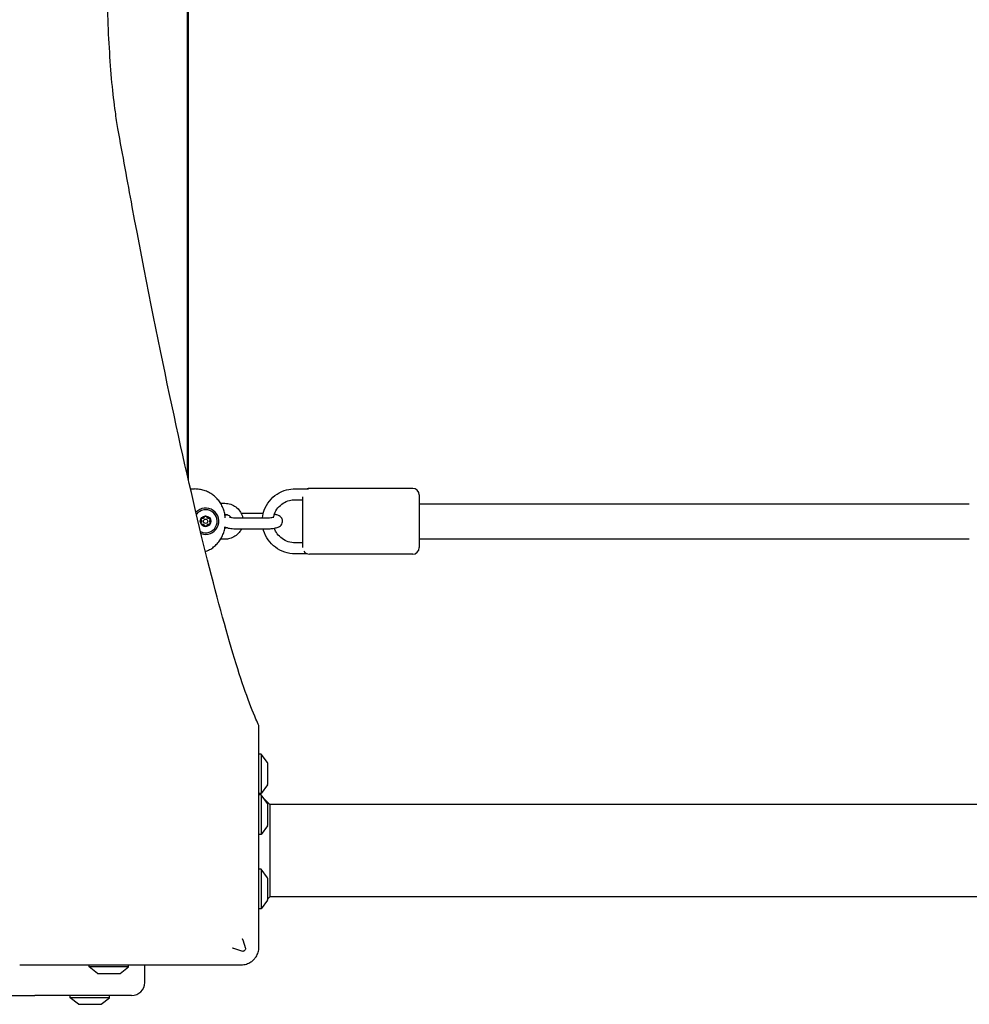
# Model space of a CAD drawing. Units: millimetres. Extents: x 1814 to 9467, y -5709 to -1209.
# Drawn here: x 5450 to 5882, y -4213 to -3765 of the extents above; entities that cross this region are included whole.
import ezdxf

# ---------------------------------------------------------------- set-up
doc = ezdxf.new("R2010")
doc.units = ezdxf.units.MM
doc.layers.add('SW_Toestellen', color=2, linetype='Continuous')

msp = doc.modelspace()

# ---------------------------------------------------------------- linework, layer by layer
at = {"layer": 'SW_Toestellen'}
for p, q in [((5526.06, -3972.71), (5526.06, -3513.86)), ((5526.56, -3974.9), (5526.56, -3511.67)), ((5527.41, -3978.59), (5529.29, -3978.59)), ((5575.06, -3978.47), (5581.13, -3978.47)), ((5578.56, -4005.28), (5578.56, -3982.11)), ((5628.56, -3978.29), (5581.56, -3978.29)), ((5631.56, -3981.29), (5631.56, -4005.29)), ((5541.11, -3985.12), (5543.11, -3985.12)), ((5575.06, -3983.47), (5578.56, -3983.47)), ((5631.56, -3985.29), (5882, -3985.29)), ((5543.03, -3990.12), (5543.11, -3990.12)), ((5560.48, -3989.8), (5550.57, -3989.8)), ((5549.56, -3991.77), (5561.06, -3991.77)), ((5543.11, -3996.45), (5543.03, -3996.45)), ((5549.56, -3996.77), (5561.06, -3996.77)), ((5543.11, -4001.45), (5541.11, -4001.45)), ((5578.56, -4003.1), (5575.06, -4003.1)), ((5631.56, -4001.29), (5882, -4001.29)), ((5580.52, -4008.1), (5575.06, -4008.1)), ((5628.56, -4008.29), (5581.56, -4008.29)), ((5558.56, -4149.35), (5558.56, -4086.36)), ((5559.56, -4099.29), (5558.56, -4099.29)), ((5559.56, -4099.29), (5559.56, -4117.29)), ((5562.46, -4103.19), (5559.56, -4099.29)), ((5562.56, -4113.09), (5562.56, -4103.49)), ((5562.46, -4113.38), (5559.56, -4117.29)), ((5559.56, -4117.29), (5558.56, -4117.29)), ((5559.22, -4117.95), (5558.56, -4117.29)), ((5559.56, -4117.95), (5558.56, -4117.95)), ((5559.56, -4117.95), (5559.56, -4135.95)), ((5562.46, -4121.85), (5559.56, -4117.95)), ((5563.56, -4122.29), (5560.54, -4119.27)), ((5562.56, -4131.75), (5562.56, -4122.15)), ((5890.4, -4122.29), (5563.56, -4122.29)), ((5563.56, -4122.29), (5563.56, -4164.29)), ((5562.46, -4132.04), (5559.56, -4135.95)), ((5559.56, -4135.95), (5558.56, -4135.95)), ((5558.56, -4187.29), (5558.56, -4149.35)), ((5559.56, -4151.79), (5558.56, -4151.79)), ((5559.56, -4151.79), (5559.56, -4169.79)), ((5562.46, -4155.69), (5559.56, -4151.79)), ((5562.56, -4165.59), (5562.56, -4155.99)), ((5562.46, -4165.88), (5559.56, -4169.79)), ((5563.56, -4164.29), (5562.56, -4165.29)), ((5890.4, -4164.29), (5563.56, -4164.29)), ((5559.56, -4169.79), (5558.56, -4169.79)), ((5449.64, -4195.29), (5512.62, -4195.29)), ((5481.22, -4196.29), (5481.22, -4195.29)), ((5499.22, -4196.29), (5481.22, -4196.29)), ((5485.12, -4199.19), (5481.22, -4196.29)), ((5495.32, -4199.19), (5499.22, -4196.29)), ((5499.22, -4196.29), (5499.22, -4195.29)), ((5506.56, -4203.29), (5506.56, -4196.29)), ((5512.62, -4195.29), (5550.56, -4195.29)), ((5485.42, -4199.29), (5495.02, -4199.29)), ((4756.56, -4209.29), (5456.56, -4209.29)), ((5500.56, -4209.29), (5456.56, -4209.29)), ((5472.56, -4210.29), (5472.56, -4209.29)), ((5490.56, -4210.29), (5472.56, -4210.29)), ((5476.46, -4213.19), (5472.56, -4210.29)), ((5486.66, -4213.19), (5490.56, -4210.29)), ((5490.56, -4210.29), (5490.56, -4209.29)), ((5476.76, -4213.29), (5486.36, -4213.29))]:
    msp.add_line(p, q, dxfattribs=at)
for radius in [2.41, 1]:
    msp.add_circle((5534.28, -3993.29), radius, dxfattribs=at)
for centre, radius, start, end in [((5581.56, -3981.29), 3, 90, 110.1851), ((5628.56, -3981.29), 3, 360, 90), ((5534.28, -3993.29), 6, 249.8941, 137.0613), ((5534.28, -3993.29), 5.25, 244.2336, 142.7208), ((5534.28, -3993.29), 2.31, 90, 150), ((5534.28, -3993.29), 2.31, 30, 90), ((5534.28, -3993.29), 2.31, 150, 210), ((5534.28, -3993.29), 2.31, 210, 270), ((5534.28, -3993.29), 2.31, 270, 330), ((5534.28, -3993.29), 2.31, 330, 30), ((5581.56, -4005.29), 3, 212.4794, 270), ((5628.56, -4005.29), 3, 270, 360), ((5562.06, -4103.49), 0.5, 360, 36.6342), ((5562.06, -4113.09), 0.5, 323.3658, 360), ((5562.06, -4122.15), 0.5, 360, 36.6342), ((5562.06, -4131.75), 0.5, 323.3658, 360), ((5562.06, -4155.99), 0.5, 360, 36.6342), ((5562.06, -4165.59), 0.5, 323.3658, 360), ((5500.56, -4196.29), 6, 360, 9.5941), ((5485.42, -4198.79), 0.5, 233.3658, 270), ((5495.02, -4198.79), 0.5, 270, 306.6342), ((5500.56, -4203.29), 6, 270, 360), ((5476.76, -4212.79), 0.5, 233.3658, 270), ((5486.36, -4212.79), 0.5, 270, 306.6342)]:
    msp.add_arc(centre, radius, start, end, dxfattribs=at)
for points, knots in [([(5494.38, -3814.37), (5493.96, -3812), (5493.57, -3809.46), (5492.65, -3802.83), (5492.12, -3798.33), (5491.2, -3788.52), (5490.8, -3783.22), (5490.15, -3772.16), (5489.9, -3766.38), (5489.58, -3754.77), (5489.5, -3748.93), (5489.5, -3743.29), (5489.5, -3737.64), (5489.58, -3731.8), (5489.9, -3720.19), (5490.15, -3714.41), (5490.8, -3703.35), (5491.2, -3698.05), (5492.12, -3688.24), (5492.65, -3683.74), (5493.57, -3677.11), (5493.96, -3674.57), (5494.38, -3672.2)], [-7.904888, -7.904888, -7.904888, -7.904888, -6.777823, -6.777823, -5.083367, -5.083367, -3.388912, -3.388912, -1.694456, -1.694456, 0, 0, 0, 1.694456, 1.694456, 3.388912, 3.388912, 5.083367, 5.083367, 6.777823, 6.777823, 7.904888, 7.904888, 7.904888, 7.904888]), ([(5558.55, -4086.32), (5558.11, -4085.44), (5557.66, -4084.47), (5554.22, -4076.7), (5550.7, -4066.65), (5542.71, -4040.01), (5538.24, -4023.43), (5528.55, -3984.03), (5523.34, -3961.2), (5512.4, -3909.77), (5506.69, -3881.17), (5498.73, -3838.49), (5496.56, -3826.6), (5494.38, -3814.37)], [29.040334, 29.040334, 29.040334, 29.040334, 31.485467, 31.485467, 47.2282, 47.2282, 62.970933, 62.970933, 78.713667, 78.713667, 94.4564, 94.4564, 100.296144, 100.296144, 100.296144, 100.296144]), ([(5543.22, -3991.76), (5543.19, -3991.29), (5543.14, -3990.82), (5542.95, -3989.63), (5542.78, -3988.92), (5542.33, -3987.53), (5542.05, -3986.85), (5541.39, -3985.55), (5541.01, -3984.93), (5540.15, -3983.75), (5539.68, -3983.19), (5538.64, -3982.16), (5538.09, -3981.68), (5536.91, -3980.82), (5536.28, -3980.44), (5534.98, -3979.78), (5534.3, -3979.5), (5532.91, -3979.05), (5532.2, -3978.88), (5530.75, -3978.65), (5530.02, -3978.59), (5529.29, -3978.59)], [-0.725668, -0.725668, -0.725668, -0.725668, -0.62528, -0.62528, -0.46896, -0.46896, -0.31264, -0.31264, -0.15632, -0.15632, 0, 0, 0.15632, 0.15632, 0.31264, 0.31264, 0.46896, 0.46896, 0.62528, 0.62528, 0.7816, 0.7816, 0.7816, 0.7816]), ([(5560.14, -3991.77), (5560.27, -3990.55), (5560.55, -3989.35), (5561.52, -3986.72), (5562.31, -3985.33), (5564.29, -3982.86), (5565.48, -3981.78), (5568.15, -3980.04), (5569.63, -3979.38), (5572.44, -3978.64), (5573.75, -3978.47), (5575.06, -3978.47)], [1.673069, 1.673069, 1.673069, 1.673069, 1.919845, 1.919845, 2.238737, 2.238737, 2.558426, 2.558426, 2.879015, 2.879015, 3.141593, 3.141593, 3.141593, 3.141593]), ([(5543.11, -3985.12), (5543.99, -3985.12), (5544.88, -3985.26), (5546.55, -3985.81), (5547.34, -3986.22), (5548.76, -3987.27), (5549.38, -3987.9), (5550.38, -3989.34), (5550.77, -3990.13), (5551.1, -3991.23), (5551.17, -3991.5), (5551.22, -3991.77)], [0, 0, 0, 0, 0.322414, 0.322414, 0.644362, 0.644362, 0.965075, 0.965075, 1.284251, 1.284251, 1.384832, 1.384832, 1.384832, 1.384832]), ([(5565.25, -3991.37), (5565.35, -3990.88), (5565.49, -3990.4), (5566.03, -3988.95), (5566.55, -3988.02), (5567.88, -3986.37), (5568.68, -3985.65), (5570.47, -3984.5), (5571.45, -3984.07), (5573.32, -3983.58), (5574.19, -3983.47), (5575.06, -3983.47)], [1.767588, 1.767588, 1.767588, 1.767588, 1.92031, 1.92031, 2.242354, 2.242354, 2.562886, 2.562886, 2.881783, 2.881783, 3.141593, 3.141593, 3.141593, 3.141593]), ([(5533.7, -3991.42), (5533.72, -3991.36), (5533.75, -3991.29), (5533.84, -3991.16), (5533.92, -3991.09), (5534.09, -3991), (5534.19, -3990.98), (5534.28, -3990.98)], [0.03588102, 0.03588102, 0.03588102, 0.03588102, 0.05655185, 0.05655185, 0.0846912, 0.0846912, 0.11283055, 0.11283055, 0.11283055, 0.11283055]), ([(5534.28, -3990.98), (5534.38, -3990.98), (5534.48, -3991), (5534.65, -3991.09), (5534.72, -3991.16), (5534.82, -3991.29), (5534.85, -3991.36), (5534.86, -3991.42)], [0.11283055, 0.11283055, 0.11283055, 0.11283055, 0.1409699, 0.1409699, 0.16910924, 0.16910924, 0.18978007, 0.18978007, 0.18978007, 0.18978007]), ([(5543.11, -3990.12), (5543.45, -3990.12), (5543.79, -3990.17), (5544.44, -3990.38), (5544.75, -3990.53), (5545.3, -3990.92), (5545.54, -3991.16), (5545.76, -3991.45), (5545.77, -3991.47), (5545.79, -3991.49)], [0, 0, 0, 0, 0.3107685, 0.3107685, 0.6230736, 0.6230736, 0.9397093, 0.9397093, 0.9638076, 0.9638076, 0.9638076, 0.9638076]), ([(5544.21, -3990.31), (5544.04, -3990.35), (5543.87, -3990.39), (5543.51, -3990.51), (5543.32, -3990.58), (5543.11, -3990.68)], [7.2545795, 7.2545795, 7.2545795, 7.2545795, 7.3680391, 7.3680391, 7.5004863, 7.5004863, 7.5004863, 7.5004863]), ([(5561.06, -3996.77), (5561.77, -3996.77), (5562.47, -3996.75), (5563.84, -3996.66), (5564.49, -3996.6), (5565.76, -3996.42), (5566.34, -3996.31), (5567.14, -3996.05), (5567.37, -3995.96), (5567.83, -3995.73), (5568.06, -3995.6), (5568.44, -3995.28), (5568.57, -3995.16), (5568.88, -3994.77), (5569.08, -3994.46), (5569.28, -3993.76), (5569.33, -3993.43), (5569.28, -3992.8), (5569.21, -3992.51), (5568.99, -3991.99), (5568.85, -3991.76), (5568.52, -3991.35), (5568.33, -3991.19), (5567.91, -3990.88), (5567.69, -3990.76), (5566.98, -3990.44), (5566.54, -3990.32), (5565.89, -3990.19), (5565.74, -3990.16), (5565.59, -3990.13)], [3.141593, 3.141593, 3.141593, 3.141593, 3.484619, 3.484619, 3.835094, 3.835094, 4.226446, 4.226446, 4.383526, 4.383526, 4.515694, 4.515694, 4.573304, 4.573304, 4.661314, 4.661314, 4.724105, 4.724105, 4.782589, 4.782589, 4.849251, 4.849251, 4.93641, 4.93641, 5.069631, 5.069631, 5.396121, 5.396121, 5.489092, 5.489092, 5.489092, 5.489092]), ([(5532.38, -3992.86), (5532.33, -3992.81), (5532.29, -3992.75), (5532.22, -3992.6), (5532.2, -3992.5), (5532.21, -3992.31), (5532.24, -3992.21), (5532.28, -3992.13)], [0.03588102, 0.03588102, 0.03588102, 0.03588102, 0.05655185, 0.05655185, 0.0846912, 0.0846912, 0.11283055, 0.11283055, 0.11283055, 0.11283055]), ([(5532.28, -3994.44), (5532.24, -3994.36), (5532.21, -3994.26), (5532.2, -3994.07), (5532.22, -3993.97), (5532.29, -3993.82), (5532.33, -3993.76), (5532.38, -3993.71)], [0.11283055, 0.11283055, 0.11283055, 0.11283055, 0.1409699, 0.1409699, 0.16910924, 0.16910924, 0.18978007, 0.18978007, 0.18978007, 0.18978007]), ([(5532.28, -3992.13), (5532.33, -3992.05), (5532.4, -3991.98), (5532.57, -3991.87), (5532.66, -3991.84), (5532.82, -3991.83), (5532.89, -3991.83), (5532.96, -3991.85)], [0.11283055, 0.11283055, 0.11283055, 0.11283055, 0.1409699, 0.1409699, 0.16910924, 0.16910924, 0.18978007, 0.18978007, 0.18978007, 0.18978007]), ([(5532.96, -3994.72), (5532.89, -3994.74), (5532.82, -3994.74), (5532.66, -3994.73), (5532.57, -3994.7), (5532.4, -3994.59), (5532.33, -3994.52), (5532.28, -3994.44)], [0.03588102, 0.03588102, 0.03588102, 0.03588102, 0.05655185, 0.05655185, 0.0846912, 0.0846912, 0.11283055, 0.11283055, 0.11283055, 0.11283055]), ([(5532.38, -3993.71), (5532.4, -3993.69), (5532.42, -3993.67), (5532.48, -3993.6), (5532.51, -3993.54), (5532.55, -3993.41), (5532.56, -3993.35), (5532.56, -3993.22), (5532.55, -3993.16), (5532.51, -3993.03), (5532.48, -3992.97), (5532.42, -3992.9), (5532.4, -3992.88), (5532.38, -3992.86)], [0.02959454, 0.02959454, 0.02959454, 0.02959454, 0.03779915, 0.03779915, 0.05649197, 0.05649197, 0.07518479, 0.07518479, 0.0938776, 0.0938776, 0.11257042, 0.11257042, 0.12077503, 0.12077503, 0.12077503, 0.12077503]), ([(5532.96, -3991.85), (5532.99, -3991.86), (5533.02, -3991.87), (5533.11, -3991.88), (5533.17, -3991.88), (5533.31, -3991.85), (5533.37, -3991.82), (5533.48, -3991.76), (5533.53, -3991.72), (5533.62, -3991.62), (5533.65, -3991.56), (5533.69, -3991.48), (5533.7, -3991.45), (5533.7, -3991.42)], [0.02959454, 0.02959454, 0.02959454, 0.02959454, 0.03779915, 0.03779915, 0.05649197, 0.05649197, 0.07518479, 0.07518479, 0.0938776, 0.0938776, 0.11257042, 0.11257042, 0.12077503, 0.12077503, 0.12077503, 0.12077503]), ([(5533.7, -3995.15), (5533.7, -3995.12), (5533.69, -3995.09), (5533.65, -3995.01), (5533.62, -3994.95), (5533.53, -3994.85), (5533.48, -3994.81), (5533.37, -3994.75), (5533.31, -3994.72), (5533.17, -3994.7), (5533.11, -3994.69), (5533.02, -3994.71), (5532.99, -3994.71), (5532.96, -3994.72)], [0.02959454, 0.02959454, 0.02959454, 0.02959454, 0.03779915, 0.03779915, 0.05649197, 0.05649197, 0.07518479, 0.07518479, 0.0938776, 0.0938776, 0.11257042, 0.11257042, 0.12077503, 0.12077503, 0.12077503, 0.12077503]), ([(5534.28, -3995.59), (5534.19, -3995.59), (5534.09, -3995.57), (5533.92, -3995.48), (5533.84, -3995.41), (5533.75, -3995.28), (5533.72, -3995.21), (5533.7, -3995.15)], [0.11283055, 0.11283055, 0.11283055, 0.11283055, 0.1409699, 0.1409699, 0.16910924, 0.16910924, 0.18978007, 0.18978007, 0.18978007, 0.18978007]), ([(5534.86, -3995.15), (5534.85, -3995.21), (5534.82, -3995.28), (5534.72, -3995.41), (5534.65, -3995.48), (5534.48, -3995.57), (5534.38, -3995.59), (5534.28, -3995.59)], [0.03588102, 0.03588102, 0.03588102, 0.03588102, 0.05655185, 0.05655185, 0.0846912, 0.0846912, 0.11283055, 0.11283055, 0.11283055, 0.11283055]), ([(5534.86, -3991.42), (5534.87, -3991.45), (5534.88, -3991.48), (5534.92, -3991.56), (5534.95, -3991.62), (5535.04, -3991.72), (5535.09, -3991.76), (5535.2, -3991.82), (5535.26, -3991.85), (5535.39, -3991.88), (5535.46, -3991.88), (5535.55, -3991.87), (5535.58, -3991.86), (5535.61, -3991.85)], [0.02959454, 0.02959454, 0.02959454, 0.02959454, 0.03779915, 0.03779915, 0.05649197, 0.05649197, 0.07518479, 0.07518479, 0.0938776, 0.0938776, 0.11257042, 0.11257042, 0.12077503, 0.12077503, 0.12077503, 0.12077503]), ([(5535.61, -3994.72), (5535.58, -3994.71), (5535.55, -3994.71), (5535.46, -3994.69), (5535.39, -3994.7), (5535.26, -3994.72), (5535.2, -3994.75), (5535.09, -3994.81), (5535.04, -3994.85), (5534.95, -3994.95), (5534.92, -3995.01), (5534.88, -3995.09), (5534.87, -3995.12), (5534.86, -3995.15)], [0.02959454, 0.02959454, 0.02959454, 0.02959454, 0.03779915, 0.03779915, 0.05649197, 0.05649197, 0.07518479, 0.07518479, 0.0938776, 0.0938776, 0.11257042, 0.11257042, 0.12077503, 0.12077503, 0.12077503, 0.12077503]), ([(5535.61, -3991.85), (5535.67, -3991.83), (5535.75, -3991.83), (5535.91, -3991.84), (5536, -3991.87), (5536.17, -3991.98), (5536.24, -3992.05), (5536.28, -3992.13)], [0.03588102, 0.03588102, 0.03588102, 0.03588102, 0.05655185, 0.05655185, 0.0846912, 0.0846912, 0.11283055, 0.11283055, 0.11283055, 0.11283055]), ([(5536.28, -3994.44), (5536.24, -3994.52), (5536.17, -3994.59), (5536, -3994.7), (5535.91, -3994.73), (5535.75, -3994.74), (5535.67, -3994.74), (5535.61, -3994.72)], [0.11283055, 0.11283055, 0.11283055, 0.11283055, 0.1409699, 0.1409699, 0.16910924, 0.16910924, 0.18978007, 0.18978007, 0.18978007, 0.18978007]), ([(5536.19, -3992.86), (5536.17, -3992.88), (5536.15, -3992.9), (5536.09, -3992.97), (5536.06, -3993.03), (5536.02, -3993.16), (5536.01, -3993.22), (5536.01, -3993.35), (5536.02, -3993.41), (5536.06, -3993.54), (5536.09, -3993.6), (5536.15, -3993.67), (5536.17, -3993.69), (5536.19, -3993.71)], [0.02959454, 0.02959454, 0.02959454, 0.02959454, 0.03779915, 0.03779915, 0.05649197, 0.05649197, 0.07518479, 0.07518479, 0.0938776, 0.0938776, 0.11257042, 0.11257042, 0.12077503, 0.12077503, 0.12077503, 0.12077503]), ([(5536.28, -3992.13), (5536.33, -3992.21), (5536.36, -3992.31), (5536.37, -3992.5), (5536.35, -3992.6), (5536.28, -3992.75), (5536.24, -3992.81), (5536.19, -3992.86)], [0.11283055, 0.11283055, 0.11283055, 0.11283055, 0.1409699, 0.1409699, 0.16910924, 0.16910924, 0.18978007, 0.18978007, 0.18978007, 0.18978007]), ([(5536.19, -3993.71), (5536.24, -3993.76), (5536.28, -3993.82), (5536.35, -3993.97), (5536.37, -3994.07), (5536.36, -3994.26), (5536.33, -3994.36), (5536.28, -3994.44)], [0.03588102, 0.03588102, 0.03588102, 0.03588102, 0.05655185, 0.05655185, 0.0846912, 0.0846912, 0.11283055, 0.11283055, 0.11283055, 0.11283055]), ([(5545.2, -3991.35), (5545.2, -3991.35), (5545.2, -3991.35), (5545.21, -3991.35), (5545.25, -3991.37), (5545.4, -3991.41), (5545.53, -3991.44), (5545.89, -3991.52), (5546.15, -3991.56), (5546.8, -3991.64), (5547.21, -3991.68), (5548.11, -3991.74), (5548.61, -3991.76), (5549.27, -3991.77), (5549.41, -3991.77), (5549.56, -3991.77)], [8.254534, 8.254534, 8.254534, 8.254534, 8.269992, 8.269992, 8.392489, 8.392489, 8.562471, 8.562471, 8.787013, 8.787013, 9.053497, 9.053497, 9.342082, 9.342082, 9.424778, 9.424778, 9.424778, 9.424778]), ([(5561.06, -3991.77), (5561.59, -3991.77), (5562.11, -3991.76), (5563.1, -3991.7), (5563.56, -3991.67), (5564.35, -3991.58), (5564.68, -3991.53), (5565.14, -3991.43), (5565.3, -3991.39), (5565.4, -3991.36), (5565.42, -3991.35), (5565.42, -3991.35)], [3.141593, 3.141593, 3.141593, 3.141593, 3.438415, 3.438415, 3.730183, 3.730183, 4.002416, 4.002416, 4.227341, 4.227341, 4.311837, 4.311837, 4.311837, 4.311837]), ([(5534.22, -4007.08), (5534.7, -4006.9), (5535.17, -4006.69), (5536.28, -4006.13), (5536.91, -4005.75), (5538.09, -4004.89), (5538.64, -4004.41), (5539.68, -4003.38), (5540.15, -4002.83), (5541.01, -4001.64), (5541.39, -4001.02), (5542.05, -3999.72), (5542.33, -3999.04), (5542.78, -3997.65), (5542.95, -3996.94), (5543.09, -3996.05), (5543.12, -3995.88), (5543.14, -3995.71)], [-0.422373, -0.422373, -0.422373, -0.422373, -0.31264, -0.31264, -0.15632, -0.15632, 0, 0, 0.15632, 0.15632, 0.31264, 0.31264, 0.46896, 0.46896, 0.62528, 0.62528, 0.661589, 0.661589, 0.661589, 0.661589]), ([(5543.11, -3995.89), (5543.12, -3995.9), (5543.13, -3995.9), (5543.64, -3996.13), (5544.08, -3996.25), (5545.32, -3996.51), (5546.15, -3996.61), (5547.74, -3996.73), (5548.47, -3996.76), (5549.32, -3996.77), (5549.44, -3996.77), (5549.56, -3996.77)], [8.207477, 8.207477, 8.207477, 8.207477, 8.211223, 8.211223, 8.537713, 8.537713, 9.010991, 9.010991, 9.365538, 9.365538, 9.424778, 9.424778, 9.424778, 9.424778]), ([(5544.21, -3996.27), (5544.12, -3996.3), (5544.03, -3996.32), (5543.67, -3996.42), (5543.39, -3996.45), (5543.11, -3996.45)], [2.801455, 2.801455, 2.801455, 2.801455, 2.8865421, 2.8865421, 3.1415927, 3.1415927, 3.1415927, 3.1415927]), ([(5550.57, -3996.77), (5550.3, -3997.33), (5549.97, -3997.86), (5549.03, -3999.03), (5548.38, -3999.63), (5546.91, -4000.58), (5546.1, -4000.95), (5544.55, -4001.36), (5543.83, -4001.45), (5543.11, -4001.45)], [2.009815, 2.009815, 2.009815, 2.009815, 2.237885, 2.237885, 2.557351, 2.557351, 2.878335, 2.878335, 3.141593, 3.141593, 3.141593, 3.141593]), ([(5575.06, -4008.1), (5573.46, -4008.1), (5571.85, -4007.85), (5568.81, -4006.85), (5567.37, -4006.1), (5564.8, -4004.21), (5563.67, -4003.06), (5561.84, -4000.46), (5561.14, -3999.02), (5560.61, -3997.26), (5560.54, -3997.02), (5560.48, -3996.77)], [0, 0, 0, 0, 0.321424, 0.321424, 0.642577, 0.642577, 0.963008, 0.963008, 1.282527, 1.282527, 1.334019, 1.334019, 1.334019, 1.334019]), ([(5575.06, -4003.1), (5574, -4003.1), (5572.94, -4002.93), (5570.92, -4002.28), (5569.96, -4001.79), (5568.26, -4000.55), (5567.5, -3999.8), (5566.34, -3998.18), (5565.9, -3997.33), (5565.59, -3996.44)], [0, 0, 0, 0, 0.317451, 0.317451, 0.635361, 0.635361, 0.954526, 0.954526, 1.242684, 1.242684, 1.242684, 1.242684]), ([(5550.96, -4183.27), (5550.97, -4183.29), (5550.97, -4183.3), (5551.44, -4184.68), (5551.91, -4186.07), (5552.36, -4187.45)], [-0.0038472, -0.0038472, -0.0038472, -0.0038472, 0, 0, 0.4346466, 0.4346466, 0.4346466, 0.4346466]), ([(5550.73, -4189.09), (5549.51, -4188.69), (5548.3, -4188.28), (5547.02, -4187.85), (5546.94, -4187.82), (5546.77, -4187.77), (5546.68, -4187.73), (5546.57, -4187.7), (5546.56, -4187.69), (5546.55, -4187.69)], [0.8674285, 0.8674285, 0.8674285, 0.8674285, 1.2499515, 1.2499515, 1.2753999, 1.2753999, 1.3050635, 1.3050635, 1.3089522, 1.3089522, 1.3089522, 1.3089522]), ([(5552.36, -4187.45), (5552.42, -4187.62), (5552.45, -4187.8), (5552.43, -4188.14), (5552.4, -4188.3), (5552.26, -4188.6), (5552.17, -4188.73), (5551.94, -4188.94), (5551.81, -4189.02), (5551.53, -4189.13), (5551.38, -4189.16), (5551.06, -4189.17), (5550.89, -4189.14), (5550.73, -4189.09)], [0, 0, 0, 0, 0.0528703, 0.0528703, 0.1033735, 0.1033735, 0.1511209, 0.1511209, 0.1966649, 0.1966649, 0.2420624, 0.2420624, 0.2932693, 0.2932693, 0.2932693, 0.2932693]), ([(5556.22, -4192.94), (5556.61, -4192.55), (5556.95, -4192.13), (5557.25, -4191.67), (5557.67, -4191.04), (5557.99, -4190.34), (5558.44, -4188.86), (5558.56, -4188.08), (5558.56, -4187.29)], [0.03822989, 0.03822989, 0.03822989, 0.03822989, 0.05953498, 0.05953498, 0.05953498, 0.08930247, 0.08930247, 0.11906996, 0.11906996, 0.11906996, 0.11906996]), ([(5550.56, -4195.29), (5551.35, -4195.29), (5552.14, -4195.17), (5553.62, -4194.72), (5554.31, -4194.39), (5554.95, -4193.97), (5555.4, -4193.68), (5555.83, -4193.33), (5556.22, -4192.94)], [0, 0, 0, 0, 0.02976751, 0.02976751, 0.05953502, 0.05953502, 0.05953502, 0.08083962, 0.08083962, 0.08083962, 0.08083962])]:
    msp.add_open_spline(points, degree=3, knots=knots, dxfattribs=at)
msp.add_open_spline([(5558.56, -4086.36), (5558.56, -4086.35), (5558.56, -4086.34), (5558.55, -4086.32)], degree=3, dxfattribs=at)

doc.saveas('drawing.dxf')
